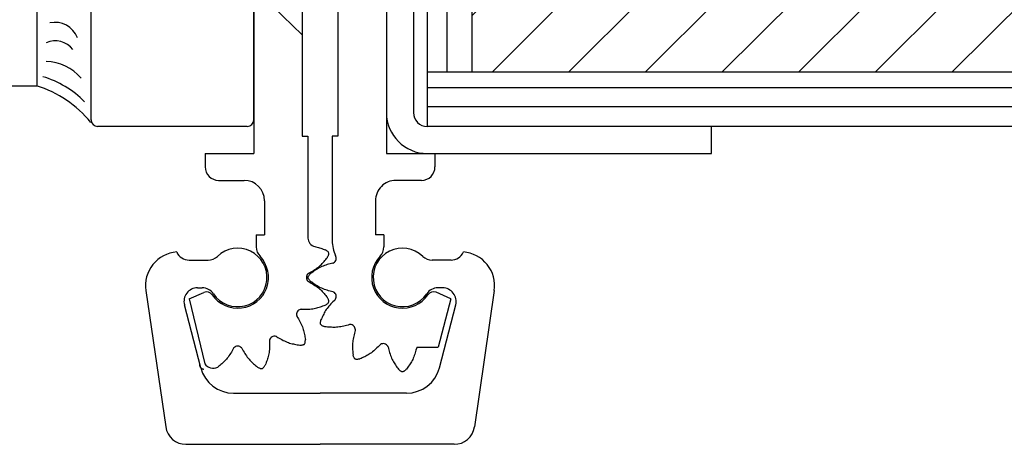
# Model space of a CAD drawing. Units: inches. Extents: x 64 to 269, y -36 to 26.
# Drawn here: x 220 to 222, y -22 to -21 of the extents above; entities that cross this region are included whole.
import ezdxf

# ---------------------------------------------------------------- set-up
doc = ezdxf.new("R2010")
doc.units = ezdxf.units.IN
doc.header["$MEASUREMENT"] = 0
doc.linetypes.add('DASHED', pattern=[0.2, 0.1, -0.1])
for name, color, linetype in [('BUBBLES', 7, 'Continuous'), ('CK_LEVEL_1', 7, 'Continuous'), ('DIM', 5, 'Continuous')]:
    doc.layers.add(name, color=color, linetype=linetype)

# ---------------------------------------------------------------- blocks, each defined once
blk = doc.blocks.new('FIRE CORE L-STILE')
at = {"linetype": 'Continuous', "ltscale": 0.5}
h = blk.add_hatch(dxfattribs=at)
h.set_pattern_fill('ANSI31', color=23)
h.set_pattern_definition([(45, (364.43029, -43.4582), (-0.088388348, 0.088388348), [])])
h.paths.add_polyline_path([(0.9547, -1.3981), (0.9547, -2.8981), (2.8519, -2.8981), (2.8519, -1.3981)])
at = {"layer": 'BUBBLES', "color": 23, "linetype": 'Continuous'}
for p, q in [((0.8969, -2.8981), (0.8969, -1.3981)), ((0.9547, -2.8981), (0.9547, -1.3981)), ((5.3519, -2.8981), (0.8514, -2.8981)), ((0.8514, -2.9331), (5.3519, -2.9331)), ((5.3519, -2.9781), (0.8514, -2.9781)), ((5.3519, -3.0231), (0.8514, -3.0231))]:
    blk.add_line(p, q, dxfattribs=at)
blk.add_polyline3d([(0.8514, -3.0231, 0), (0.8519, -1.3981, 0), (2.8519, -1.3981, 0), (2.8519, -2.8981, 0), (0.9547, -2.8981, 0)], dxfattribs=at)

msp = doc.modelspace()

# ---------------------------------------------------------------- linework, layer by layer
at = {"layer": 'CK_LEVEL_1', "color": 3, "linetype": 'Continuous'}
for p in [(219.60833, -19.2678), (217.51458, -21.26855)]:
    msp.add_line(p, (219.60833, -21.26855), dxfattribs=at)
at = {"layer": 'CK_LEVEL_1', "color": 4, "linetype": 'Continuous'}
for p, q in [((220.10833, -21.3473), (220.10833, -19.5023)), ((220.30233, -19.8798), (220.30233, -21.3848)), ((220.41433, -19.8798), (220.41433, -21.4248)), ((219.73333, -21.3473), (219.73333, -20.7063)), ((220.09333, -21.3623), (219.74833, -21.3623)), ((220.28933, -21.3848), (220.28933, -21.62615)), ((220.30233, -21.3848), (220.28933, -21.3848)), ((220.41433, -21.4248), (220.52633, -21.4248)), ((220.52633, -21.4248), (220.52633, -21.4558)), ((220.49533, -21.4868), (220.43621, -21.4868)), ((220.38933, -21.53368), (220.38933, -21.6128)), ((220.40833, -21.6128), (220.38933, -21.6128)), ((220.40833, -21.6128), (220.40833, -21.6405)), ((220.56333, -21.7598), (220.52925, -21.74505)), ((220.56333, -21.7598), (220.53402, -21.87177)), ((220.48427, -21.87177), (220.53402, -21.87177))]:
    msp.add_line(p, q, dxfattribs=at)
at = {"layer": 'CK_LEVEL_1', "color": 121, "linetype": 'Continuous'}
for p, q in [((220.41433, -19.6443), (220.41433, -21.3303)), ((220.47683, -21.0123), (220.47683, -21.3303)), ((221.16433, -21.4248), (221.16433, -21.3623)), ((220.50883, -21.4248), (221.16433, -21.4248)), ((219.95931, -21.6708), (220.00295, -21.6708)), ((220.56335, -21.6708), (220.5197, -21.6708)), ((219.85942, -21.74121), (219.90547, -22.05572)), ((219.97871, -21.7348), (219.98948, -21.7348)), ((220.54396, -21.7348), (220.53317, -21.7348)), ((220.66323, -21.74125), (220.61719, -22.05572)), ((219.98615, -21.91928), (219.94847, -21.77389)), ((220.53649, -21.91931), (220.5742, -21.77387)), ((220.06178, -21.9778), (220.26133, -21.9778)), ((220.4609, -21.9778), (220.26133, -21.9778)), ((219.95185, -22.0958), (220.26133, -22.0958)), ((220.57081, -22.0958), (220.26133, -22.0958))]:
    msp.add_line(p, q, dxfattribs=at)
at = {"layer": 'CK_LEVEL_1', "color": 15, "linetype": 'Continuous'}
for p, q in [((220.10833, -19.8798), (220.10833, -21.4248)), ((220.22033, -19.8798), (220.22033, -21.3848)), ((220.22033, -21.3848), (220.23333, -21.3848)), ((220.23333, -21.3848), (220.23333, -21.61976)), ((219.99632, -21.4248), (220.10833, -21.4248)), ((219.99632, -21.4248), (219.99632, -21.4558)), ((220.02733, -21.4868), (220.08645, -21.4868)), ((220.13333, -21.53368), (220.13333, -21.6128)), ((220.11433, -21.6128), (220.13333, -21.6128)), ((220.11433, -21.6128), (220.11433, -21.6405)), ((219.95933, -21.7598), (219.99355, -21.74515)), ((219.95933, -21.7598), (219.99552, -21.90985))]:
    msp.add_line(p, q, dxfattribs=at)
at = {"layer": 'CK_LEVEL_1', "color": 6, "linetype": 'Continuous'}
for p in [(220.22033, -20.68364), (220.10833, -21.0423)]:
    msp.add_line(p, (220.22033, -21.15096), dxfattribs=at)
at = {"layer": 'CK_LEVEL_1', "color": 15, "linetype": 'Continuous'}
for points in [[(220.24919, -21.63933), (220.25193, -21.63996), (220.25466, -21.64068), (220.25738, -21.64147), (220.26008, -21.64233), (220.26277, -21.64325), (220.26545, -21.64421), (220.26813, -21.6452), (220.27081, -21.64622), (220.27348, -21.64725)], [(220.27817, -21.66477), (220.27884, -21.66355), (220.27948, -21.66233), (220.28008, -21.66113), (220.28061, -21.65994), (220.28105, -21.65878), (220.28137, -21.65765), (220.28155, -21.65656), (220.28158, -21.65551), (220.28142, -21.65451), (220.28106, -21.65356), (220.28051, -21.65267), (220.27981, -21.65181), (220.27896, -21.65099), (220.278, -21.65021), (220.27695, -21.64945), (220.27583, -21.6487), (220.27467, -21.64797), (220.27348, -21.64725)], [(220.23473, -21.7013), (220.23769, -21.69962), (220.24065, -21.69792), (220.24357, -21.69621), (220.24647, -21.69445), (220.24932, -21.69264), (220.25212, -21.69077), (220.25486, -21.68883), (220.25752, -21.68679), (220.26009, -21.68466), (220.26229, -21.68267), (220.26442, -21.68061), (220.2665, -21.67848), (220.26852, -21.67628), (220.2705, -21.67404), (220.27245, -21.67176), (220.27437, -21.66944), (220.27628, -21.66711), (220.27817, -21.66477)], [(220.23473, -21.72031), (220.23769, -21.72199), (220.24065, -21.72368), (220.24357, -21.7254), (220.24647, -21.72715), (220.24932, -21.72896), (220.25212, -21.73083), (220.25486, -21.73278), (220.25752, -21.73481), (220.26009, -21.73695), (220.26229, -21.73893), (220.26442, -21.741), (220.2665, -21.74313), (220.26852, -21.74532), (220.2705, -21.74757), (220.27245, -21.74985), (220.27437, -21.75216), (220.27628, -21.75449), (220.27817, -21.75684)], [(220.21759, -21.78427), (220.221, -21.7843), (220.2244, -21.78431), (220.2278, -21.78429), (220.23118, -21.78421), (220.23456, -21.78407), (220.23792, -21.78386), (220.24126, -21.78354), (220.24458, -21.7831), (220.24787, -21.78254), (220.25077, -21.78192), (220.25365, -21.7812), (220.25651, -21.78039), (220.25936, -21.7795), (220.2622, -21.77855), (220.26503, -21.77755), (220.26785, -21.77651), (220.27066, -21.77544), (220.27348, -21.77436)], [(220.27348, -21.77436), (220.27467, -21.77363), (220.27583, -21.7729), (220.27695, -21.77216), (220.278, -21.7714), (220.27896, -21.77061), (220.27981, -21.76979), (220.28051, -21.76894), (220.28106, -21.76804), (220.28142, -21.7671), (220.28158, -21.7661), (220.28155, -21.76505), (220.28137, -21.76395), (220.28105, -21.76282), (220.28061, -21.76166), (220.28008, -21.76048), (220.27948, -21.75927), (220.27884, -21.75806), (220.27817, -21.75684)], [(220.20809, -21.80074), (220.20981, -21.80367), (220.21152, -21.80661), (220.2132, -21.80957), (220.21483, -21.81254), (220.2164, -21.81553), (220.21789, -21.81855), (220.21928, -21.8216), (220.22057, -21.82469), (220.22173, -21.82783), (220.22264, -21.83064), (220.22346, -21.8335), (220.22419, -21.83638), (220.22484, -21.8393), (220.22544, -21.84223), (220.22598, -21.84518), (220.22649, -21.84814), (220.22697, -21.85111), (220.22744, -21.85409)], [(220.1448, -21.85707), (220.14482, -21.86047), (220.14483, -21.86387), (220.14481, -21.86727), (220.14474, -21.87066), (220.1446, -21.87403), (220.14438, -21.87739), (220.14406, -21.88073), (220.14363, -21.88405), (220.14307, -21.88735), (220.14245, -21.89025), (220.14173, -21.89313), (220.14092, -21.89599), (220.14003, -21.89884), (220.13908, -21.90168), (220.13807, -21.9045), (220.13703, -21.90732), (220.13596, -21.91014), (220.13488, -21.91295)], [(220.16126, -21.84756), (220.1642, -21.84929), (220.16714, -21.851), (220.17009, -21.85267), (220.17306, -21.8543), (220.17605, -21.85587), (220.17907, -21.85736), (220.18212, -21.85876), (220.18521, -21.86004), (220.18835, -21.8612), (220.19117, -21.86212), (220.19402, -21.86293), (220.19691, -21.86366), (220.19982, -21.86432), (220.20275, -21.86491), (220.2057, -21.86546), (220.20867, -21.86596), (220.21164, -21.86645), (220.21462, -21.86692)], [(220.21462, -21.86692), (220.21601, -21.86689), (220.21738, -21.86684), (220.21872, -21.86675), (220.22002, -21.86662), (220.22124, -21.86642), (220.22238, -21.86613), (220.22342, -21.86574), (220.22434, -21.86524), (220.22512, -21.8646), (220.22576, -21.86381), (220.22627, -21.86289), (220.22665, -21.86185), (220.22694, -21.86071), (220.22714, -21.85949), (220.22728, -21.8582), (220.22736, -21.85686), (220.22741, -21.85548), (220.22744, -21.85409)], [(220.06182, -21.87421), (220.06014, -21.87717), (220.05845, -21.88012), (220.05673, -21.88305), (220.05498, -21.88595), (220.05317, -21.8888), (220.0513, -21.8916), (220.04935, -21.89433), (220.04732, -21.89699), (220.04518, -21.89956), (220.0432, -21.90177), (220.04113, -21.9039), (220.039, -21.90597), (220.03681, -21.908), (220.03456, -21.90998), (220.03228, -21.91192), (220.02997, -21.91385), (220.02764, -21.91575), (220.02529, -21.91765)], [(220.08083, -21.87421), (220.08251, -21.87717), (220.08421, -21.88012), (220.08592, -21.88305), (220.08768, -21.88595), (220.08949, -21.8888), (220.09136, -21.8916), (220.0933, -21.89433), (220.09534, -21.89699), (220.09747, -21.89956), (220.09946, -21.90177), (220.10152, -21.9039), (220.10365, -21.90597), (220.10585, -21.908), (220.10809, -21.90998), (220.11037, -21.91192), (220.11269, -21.91385), (220.11502, -21.91575), (220.11736, -21.91765)], [(220.11736, -21.91765), (220.11858, -21.91831), (220.1198, -21.91896), (220.121, -21.91956), (220.12219, -21.92009), (220.12335, -21.92052), (220.12448, -21.92085), (220.12557, -21.92103), (220.12662, -21.92105), (220.12762, -21.92089), (220.12857, -21.92053), (220.12946, -21.91999), (220.13032, -21.91928), (220.13114, -21.91844), (220.13192, -21.91748), (220.13268, -21.91643), (220.13343, -21.91531), (220.13416, -21.91414), (220.13488, -21.91295)]]:
    msp.add_lwpolyline(points, dxfattribs=at)
at = {"layer": 'CK_LEVEL_1', "color": 4, "linetype": 'Continuous'}
for points in [[(220.29103, -21.67769), (220.28774, -21.67855), (220.28445, -21.67942), (220.28117, -21.68032), (220.27792, -21.68127), (220.2747, -21.68227), (220.27151, -21.68336), (220.26836, -21.68453), (220.26527, -21.6858), (220.26223, -21.6872), (220.25959, -21.68855), (220.257, -21.68999), (220.25444, -21.69151), (220.25192, -21.69311), (220.24942, -21.69476), (220.24695, -21.69646), (220.2445, -21.6982), (220.24206, -21.69996), (220.23962, -21.70173)], [(220.23962, -21.71987), (220.23866, -21.71886), (220.23772, -21.71786), (220.23683, -21.71685), (220.23601, -21.71584), (220.23529, -21.71483), (220.23469, -21.71383), (220.23423, -21.71282), (220.23393, -21.71181), (220.23383, -21.7108), (220.23393, -21.70979), (220.23423, -21.70879), (220.23469, -21.70778), (220.23529, -21.70677), (220.23601, -21.70576), (220.23683, -21.70476), (220.23772, -21.70375), (220.23866, -21.70274), (220.23962, -21.70173)], [(220.29103, -21.74391), (220.28774, -21.74306), (220.28445, -21.74219), (220.28117, -21.74128), (220.27792, -21.74034), (220.2747, -21.73933), (220.27151, -21.73825), (220.26836, -21.73708), (220.26527, -21.7358), (220.26223, -21.7344), (220.25959, -21.73306), (220.257, -21.73162), (220.25444, -21.73009), (220.25192, -21.7285), (220.24942, -21.72684), (220.24695, -21.72514), (220.2445, -21.7234), (220.24206, -21.72164), (220.23962, -21.71987)], [(220.29595, -21.76228), (220.29353, -21.76467), (220.29111, -21.76706), (220.28873, -21.76948), (220.28639, -21.77193), (220.2841, -21.77441), (220.28188, -21.77694), (220.27974, -21.77953), (220.2777, -21.78218), (220.27577, -21.78491), (220.27415, -21.7874), (220.27263, -21.78994), (220.27117, -21.79254), (220.26979, -21.79518), (220.26845, -21.79786), (220.26717, -21.80057), (220.26591, -21.8033), (220.26467, -21.80605), (220.26345, -21.8088)], [(220.27252, -21.82451), (220.27118, -21.82412), (220.26987, -21.82372), (220.26859, -21.82329), (220.26738, -21.82282), (220.26625, -21.82231), (220.26522, -21.82174), (220.26432, -21.8211), (220.26356, -21.82037), (220.26297, -21.81955), (220.26255, -21.81863), (220.2623, -21.81761), (220.2622, -21.81651), (220.26222, -21.81533), (220.26234, -21.8141), (220.26254, -21.81281), (220.26281, -21.8115), (220.26312, -21.81016), (220.26345, -21.8088)], [(220.32906, -21.81963), (220.32578, -21.82053), (220.3225, -21.82142), (220.31921, -21.82228), (220.31592, -21.82308), (220.31263, -21.82382), (220.30932, -21.82448), (220.30601, -21.82504), (220.3027, -21.82548), (220.29937, -21.82579), (220.29641, -21.82594), (220.29344, -21.82599), (220.29046, -21.82595), (220.28748, -21.82583), (220.28449, -21.82565), (220.2815, -21.82541), (220.27851, -21.82513), (220.27551, -21.82483), (220.27252, -21.82451)], [(220.3425, -21.83307), (220.3416, -21.83635), (220.34071, -21.83963), (220.33985, -21.84292), (220.33905, -21.84621), (220.33831, -21.84951), (220.33765, -21.85281), (220.33709, -21.85612), (220.33665, -21.85943), (220.33634, -21.86276), (220.33619, -21.86572), (220.33614, -21.86869), (220.33618, -21.87167), (220.3363, -21.87465), (220.33649, -21.87764), (220.33672, -21.88063), (220.337, -21.88362), (220.3373, -21.88662), (220.33762, -21.88961)], [(220.39986, -21.86618), (220.39747, -21.86861), (220.39507, -21.87102), (220.39265, -21.8734), (220.3902, -21.87575), (220.38772, -21.87803), (220.38519, -21.88025), (220.3826, -21.88239), (220.37995, -21.88443), (220.37722, -21.88637), (220.37473, -21.88798), (220.37219, -21.88951), (220.36959, -21.89096), (220.36695, -21.89234), (220.36427, -21.89368), (220.36156, -21.89497), (220.35883, -21.89622), (220.35608, -21.89746), (220.35333, -21.89868)], [(220.35333, -21.89868), (220.35198, -21.89901), (220.35063, -21.89932), (220.34932, -21.89959), (220.34803, -21.89979), (220.3468, -21.89991), (220.34563, -21.89993), (220.34452, -21.89983), (220.3435, -21.89958), (220.34258, -21.89916), (220.34176, -21.89857), (220.34103, -21.89781), (220.34039, -21.89691), (220.33982, -21.89588), (220.33931, -21.89475), (220.33884, -21.89354), (220.33841, -21.89227), (220.33801, -21.89095), (220.33762, -21.88961)], [(220.41822, -21.8711), (220.41907, -21.8744), (220.41995, -21.87768), (220.42085, -21.88096), (220.42179, -21.88421), (220.4228, -21.88743), (220.42388, -21.89062), (220.42505, -21.89377), (220.42633, -21.89686), (220.42773, -21.8999), (220.42907, -21.90254), (220.43052, -21.90513), (220.43204, -21.90769), (220.43363, -21.91021), (220.43529, -21.91271), (220.43699, -21.91518), (220.43873, -21.91763), (220.44049, -21.92008), (220.44226, -21.92251)], [(220.48427, -21.87177), (220.48343, -21.87499), (220.48257, -21.8782), (220.48169, -21.8814), (220.48075, -21.88457), (220.47976, -21.88772), (220.4787, -21.89084), (220.47755, -21.89391), (220.4763, -21.89693), (220.47493, -21.8999), (220.47358, -21.90254), (220.47214, -21.90513), (220.47062, -21.90769), (220.46902, -21.91021), (220.46737, -21.91271), (220.46567, -21.91518), (220.46393, -21.91763), (220.46217, -21.92008), (220.4604, -21.92251)], [(220.4604, -21.92251), (220.45939, -21.92347), (220.45838, -21.92441), (220.45738, -21.9253), (220.45637, -21.92612), (220.45536, -21.92684), (220.45435, -21.92744), (220.45334, -21.92791), (220.45234, -21.9282), (220.45133, -21.9283), (220.45032, -21.9282), (220.44931, -21.92791), (220.44831, -21.92744), (220.4473, -21.92684), (220.44629, -21.92612), (220.44528, -21.9253), (220.44427, -21.92441), (220.44327, -21.92347), (220.44226, -21.92251)]]:
    msp.add_lwpolyline(points, dxfattribs=at)
at = {"layer": 'CK_LEVEL_1', "color": 7, "linetype": 'Continuous'}
for centre, radius, start, end in [((219.6492, -21.17889), 0.05672, 21.53223, 101.62942), ((219.65114, -21.21468), 0.04985, 36.40382, 115.42034), ((219.62561, -21.32341), 0.11138, 40.75148, 87.87299), ((219.56067, -21.45816), 0.21924, 44.1369, 73.82986), ((219.52815, -21.52075), 0.26441, 39.36347, 72.51894)]:
    msp.add_arc(centre, radius, start, end, dxfattribs=at)
at = {"layer": 'CK_LEVEL_1', "color": 121, "linetype": 'Continuous'}
for centre, radius, start, end in [((220.50883, -21.3303), 0.0945, 180, 270), ((220.50883, -21.3303), 0.032, 180, 270), ((219.93672, -21.72993), 0.07812, 94.43774, 188.32998), ((219.95933, -21.63955), 0.03125, 203.54665, 269.95945), ((220.00295, -21.63955), 0.03125, 269.99999, 313.81995), ((220.07133, -21.7108), 0.0675, 214.02077, 133.81994), ((220.45133, -21.7108), 0.0675, 46.18005, 325.97921), ((220.5197, -21.63955), 0.03125, 226.18004, 270), ((220.56333, -21.63955), 0.03125, 270.04056, 336.45336), ((220.58593, -21.72993), 0.07812, 351.66999, 85.56223), ((219.97871, -21.76605), 0.03125, 89.99999, 194.53445), ((219.98948, -21.76605), 0.03125, 34.02079, 90), ((220.53317, -21.76605), 0.03125, 90, 145.97921), ((220.54394, -21.76605), 0.03125, 345.46554, 90), ((220.06178, -21.89968), 0.07812, 194.53446, 270), ((220.46087, -21.89968), 0.07812, 270, 345.46554), ((219.95185, -22.04893), 0.04688, 188.33, 270), ((220.57081, -22.04893), 0.04688, 270, 351.66999)]:
    msp.add_arc(centre, radius, start, end, dxfattribs=at)
at = {"layer": 'CK_LEVEL_1', "color": 4, "linetype": 'Continuous'}
for centre, radius, start, end in [((219.74833, -21.3473), 0.015, 180, 270), ((220.09333, -21.3473), 0.015, 270, 0), ((220.49533, -21.4558), 0.031, 270, 360), ((220.43621, -21.53368), 0.04688, 89.99999, 179.99999), ((220.37133, -21.62602), 0.082, 180.09139, 204.8762), ((220.37708, -21.6405), 0.03125, 316.56553, 360), ((220.28664, -21.66667), 0.012, 344.99967, 30.88419), ((220.45133, -21.7108), 0.071, 136.56551, 325.87908), ((220.29004, -21.67279), 0.005, 281.38019, 299.11524), ((220.28664, -21.66667), 0.012, 298.84045, 345.11694), ((220.28664, -21.66667), 0.012, 299.11511, 344.99973), ((220.29004, -21.74882), 0.005, 60.88474, 78.61987), ((220.28664, -21.75493), 0.012, 14.99977, 60.8843), ((220.28664, -21.75493), 0.012, 329.1151, 14.99971), ((220.52304, -21.75939), 0.01562, 66.59968, 145.8788), ((220.29265, -21.75852), 0.005, 311.38039, 329.11543), ((220.33066, -21.82436), 0.005, 90.8847, 108.61983), ((220.33077, -21.83136), 0.012, 45.00004, 90.88456), ((220.33077, -21.83136), 0.012, 359.1154, 45.00001), ((220.33777, -21.83147), 0.005, 341.37973, 359.11477), ((220.4036, -21.86948), 0.005, 120.88373, 138.61886), ((220.4072, -21.87549), 0.012, 74.99967, 120.8842), ((220.4072, -21.87549), 0.012, 29.11512, 74.99973), ((220.41332, -21.87209), 0.005, 11.38021, 29.11526)]:
    msp.add_arc(centre, radius, start, end, dxfattribs=at)
at = {"layer": 'CK_LEVEL_1', "color": 15, "linetype": 'Continuous'}
for centre, radius, start, end in [((220.02733, -21.4558), 0.031, 180, 270), ((220.08645, -21.53368), 0.04688, 360, 90), ((220.14558, -21.6405), 0.03125, 179.99999, 223.43445), ((220.25333, -21.61976), 0.02, 180, 258.05808), ((220.07133, -21.7108), 0.071, 214.22142, 43.43445), ((220.24183, -21.7108), 0.012, 134.11544, 179.99997), ((220.23696, -21.70578), 0.005, 116.38032, 134.11545), ((220.24183, -21.7108), 0.012, 179.99995, 225.88456), ((220.23696, -21.71583), 0.005, 225.88457, 243.61961), ((219.9997, -21.75952), 0.01562, 34.22144, 113.17), ((220.21898, -21.79605), 0.012, 149.99997, 195.88458), ((220.21225, -21.79797), 0.005, 195.88459, 213.61963), ((220.21898, -21.79605), 0.012, 104.11546, 149.99999), ((220.21728, -21.78926), 0.005, 86.38036, 104.11549), ((220.14979, -21.85675), 0.005, 165.88459, 183.61964), ((220.15658, -21.85846), 0.012, 119.99998, 165.88459), ((220.15658, -21.85846), 0.012, 74.11547, 119.99999), ((220.1585, -21.85173), 0.005, 56.38036, 74.11549), ((220.0663, -21.87643), 0.005, 135.88461, 153.61966), ((220.07133, -21.8813), 0.012, 90, 135.88461), ((220.07133, -21.8813), 0.012, 44.1155, 90.00003), ((220.07635, -21.87643), 0.005, 26.38034, 44.11547), ((220.01484, -21.89681), 0.02331, 214.02628, 296.6392)]:
    msp.add_arc(centre, radius, start, end, dxfattribs=at)
at = {"layer": 'CK_LEVEL_1', "color": 15, "linetype": 'DASHED'}
msp.add_arc((219.99333, -21.91212), 0.01, 180.00001, 270, dxfattribs=at)

# ---------------------------------------------------------------- block references
at = {"layer": 'DIM'}
msp.add_blockref('FIRE CORE L-STILE', (219.65744, -18.33916), dxfattribs=at)

doc.saveas('drawing.dxf')
